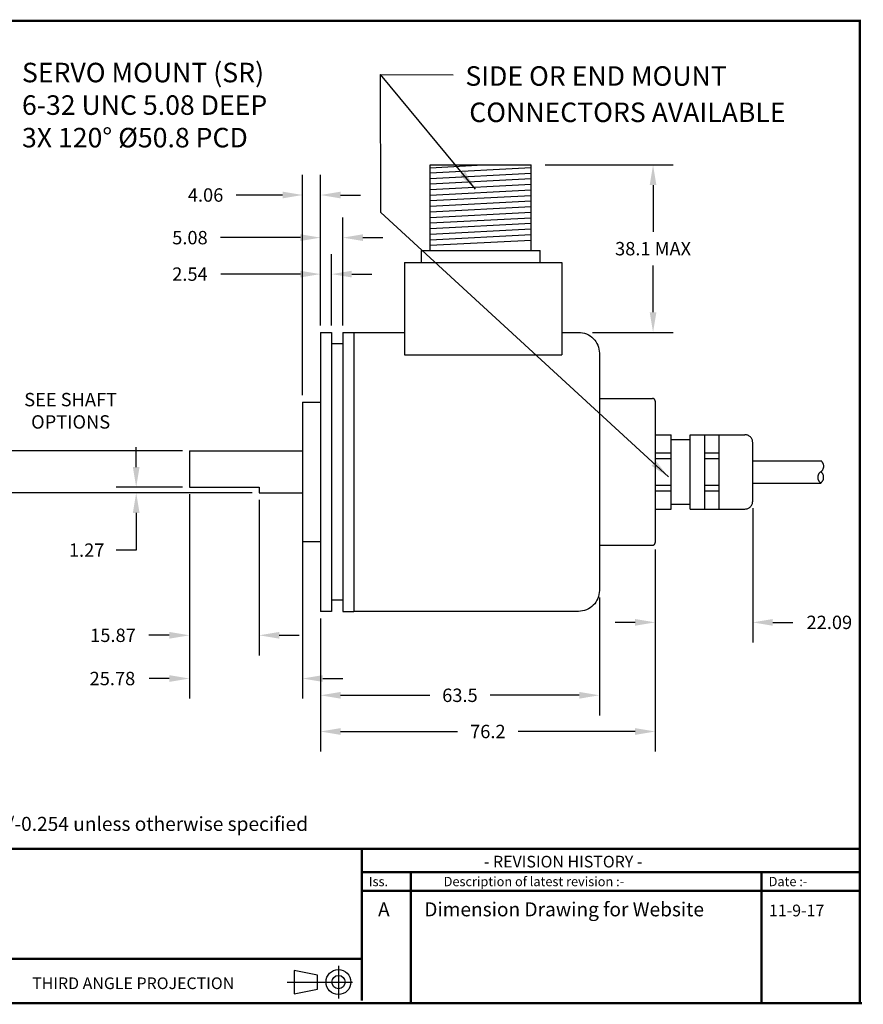
# Model space of a CAD drawing. Extents: x -12 to 179, y 216 to 377.
# Drawn here: x -7 to 1, y 216 to 225 of the extents above; entities that cross this region are included whole.
import ezdxf

# ---------------------------------------------------------------- set-up
doc = ezdxf.new("R2010")
doc.units = 0
doc.header["$LTSCALE"] = 0.5
doc.header["$MEASUREMENT"] = 0
doc.linetypes.add('HIDDEN', pattern=[9.375, 6.25, -3.125])
doc.layers.get('0').update_dxf_attribs({"linetype": 'CONTINUOUS'})
doc.layers.get('DEFPOINTS').update_dxf_attribs({"linetype": 'CONTINUOUS'})
for name, color, linetype in [('BECOBORDER', 8, 'CONTINUOUS'), ('DIM', 7, 'CONTINUOUS'), ('Hidden', 10, 'HIDDEN')]:
    doc.layers.add(name, color=color, linetype=linetype)
doc.styles.add('ROMANS', font='romans')
doc.styles.get("Standard").update_dxf_attribs({"font": 'SIMPLEX'})
doc.styles.add('STU', font='times.ttf', dxfattribs={"height": 4})
doc.dimstyles.new('3PLACE', dxfattribs={"dimtxt": 0.12, "dimasz": 0.18, "dimexe": 0.18, "dimexo": 0.0625, "dimgap": 0.09, "dimtad": 0, "dimtih": 1, "dimtoh": 1, "dimdec": 3, "dimzin": 0, "dimdsep": 46, "dimtxsty": 'ROMANS', "dimcen": 0.09, "dimadec": 0, "dimazin": 0, "dimtfac": 1, "dimtdec": 4, "dimtofl": 0, "dimtmove": 0, "dimatfit": 0, "dimfxl": 0, "dimtolj": 1, "dimtzin": 0, "dimarcsym": 0})

# ---------------------------------------------------------------- blocks, each defined once
blk = doc.blocks.new('*D44')
at = {"color": 0, "linetype": 'Continuous', "lineweight": -2}
for p, q in [((-5.4906, 220.3232), (-5.4906, 218.4914)), ((-4.4756, 220.2732), (-4.4756, 218.4914)), ((-5.6706, 218.6714), (-5.8506, 218.6714)), ((-4.2956, 218.6714), (-4.1156, 218.6714))]:
    blk.add_line(p, q, dxfattribs=at)
at = {"color": 0, "linetype": 'Continuous'}
for points in [[(-5.6706, 218.7014), (-5.6706, 218.6414), (-5.4906, 218.6714)], [(-4.2956, 218.7014), (-4.2956, 218.6414), (-4.4756, 218.6714)]]:
    blk.add_solid(points, dxfattribs=at)
at = {"layer": 'DEFPOINTS', "color": 0, "linetype": 'Continuous'}
for p in [(-5.4906, 220.3857), (-4.4756, 220.3357), (-5.4906, 218.6714)]:
    blk.add_point(p, dxfattribs=at)
at = {"color": 0, "linetype": 'Continuous', "insert": (-6.1806, 218.6714), "char_height": 0.12, "attachment_point": 5, "style": 'ROMANS'}
blk.add_mtext('\\A1;25.78', dxfattribs=at)
blk = doc.blocks.new('*D46')
at = {"color": 0, "linetype": 'Continuous', "lineweight": -2}
for p, q in [((-4.4756, 221.2107), (-4.4756, 223.1839)), ((-4.3156, 221.8357), (-4.3156, 223.1839)), ((-4.6556, 223.0039), (-5.0728, 223.0039)), ((-4.1356, 223.0039), (-3.9556, 223.0039))]:
    blk.add_line(p, q, dxfattribs=at)
at = {"color": 0, "linetype": 'Continuous'}
for points in [[(-4.6556, 223.0339), (-4.6556, 222.9739), (-4.4756, 223.0039)], [(-4.1356, 223.0339), (-4.1356, 222.9739), (-4.3156, 223.0039)]]:
    blk.add_solid(points, dxfattribs=at)
at = {"layer": 'DEFPOINTS', "color": 0, "linetype": 'Continuous'}
for p in [(-4.4756, 223.0039), (-4.3156, 221.7732), (-4.4756, 221.1482)]:
    blk.add_point(p, dxfattribs=at)
at = {"color": 0, "linetype": 'Continuous', "insert": (-5.3456, 223.0039), "char_height": 0.12, "attachment_point": 5, "style": 'ROMANS'}
blk.add_mtext('\\A1;4.06', dxfattribs=at)
blk = doc.blocks.new('*D47')
at = {"layer": 'DEFPOINTS', "color": 0, "linetype": 'Continuous'}
for p in [(-2.4266, 223.2732), (-2.0026, 221.7732), (-1.3345, 221.7732)]:
    blk.add_point(p, dxfattribs=at)
at = {"layer": 'DIM', "color": 0, "linetype": 'Continuous', "lineweight": -2}
for p, q in [((-2.3016, 223.2732), (-1.1545, 223.2732)), ((-1.3345, 223.0932), (-1.3345, 222.6732)), ((-1.3345, 221.9532), (-1.3345, 222.3732)), ((-1.8776, 221.7732), (-1.1545, 221.7732))]:
    blk.add_line(p, q, dxfattribs=at)
at = {"layer": 'DIM', "color": 0, "linetype": 'Continuous'}
for points in [[(-1.3645, 223.0932), (-1.3045, 223.0932), (-1.3345, 223.2732)], [(-1.3645, 221.9532), (-1.3045, 221.9532), (-1.3345, 221.7732)]]:
    blk.add_solid(points, dxfattribs=at)
at = {"layer": 'DIM', "color": 0, "linetype": 'Continuous', "insert": (-1.3345, 222.5232), "char_height": 0.12, "attachment_point": 5, "style": 'ROMANS'}
blk.add_mtext('\\A1;38.1 MAX', dxfattribs=at)
blk = doc.blocks.new('*D48')
at = {"layer": 'DEFPOINTS', "color": 0, "linetype": 'Continuous'}
for p in [(-7.308, 220.7107), (-5.4906, 220.7107), (-4.8656, 220.3357)]:
    blk.add_point(p, dxfattribs=at)
at = {"layer": 'DIM', "color": 0, "linetype": 'Continuous', "lineweight": -2}
for p, q in [((-7.308, 220.8907), (-7.308, 221.0707)), ((-7.308, 221.0707), (-7.128, 221.0707)), ((-5.5531, 220.7107), (-7.488, 220.7107)), ((-4.9281, 220.3357), (-7.488, 220.3357)), ((-7.308, 220.1557), (-7.308, 219.9757))]:
    blk.add_line(p, q, dxfattribs=at)
at = {"layer": 'DIM', "color": 0, "linetype": 'Continuous'}
for points in [[(-7.338, 220.8907), (-7.278, 220.8907), (-7.308, 220.7107)], [(-7.338, 220.1557), (-7.278, 220.1557), (-7.308, 220.3357)]]:
    blk.add_solid(points, dxfattribs=at)
at = {"layer": 'DIM', "color": 0, "linetype": 'Continuous', "insert": (-6.5551, 221.0707), "char_height": 0.12, "attachment_point": 5, "style": 'ROMANS'}
blk.add_mtext('\\A1;SEE SHAFT\\POPTIONS', dxfattribs=at)
blk = doc.blocks.new('*D49')
at = {"layer": 'DEFPOINTS', "color": 0, "linetype": 'Continuous'}
for p in [(-0.4416, 220.2602), (-1.3156, 219.8902), (-0.4416, 219.1746)]:
    blk.add_point(p, dxfattribs=at)
at = {"layer": 'DIM', "color": 0, "linetype": 'Continuous', "lineweight": -2}
for p, q in [((-0.4416, 220.1977), (-0.4416, 218.9946)), ((-1.3156, 219.8277), (-1.3156, 218.9946)), ((-1.4956, 219.1746), (-1.6756, 219.1746)), ((-0.2616, 219.1746), (-0.0816, 219.1746))]:
    blk.add_line(p, q, dxfattribs=at)
at = {"layer": 'DIM', "color": 0, "linetype": 'Continuous'}
for points in [[(-1.4956, 219.2046), (-1.4956, 219.1446), (-1.3156, 219.1746)], [(-0.2616, 219.2046), (-0.2616, 219.1446), (-0.4416, 219.1746)]]:
    blk.add_solid(points, dxfattribs=at)
at = {"layer": 'DIM', "color": 0, "linetype": 'Continuous', "insert": (0.2455, 219.1746), "char_height": 0.12, "attachment_point": 5, "style": 'ROMANS'}
blk.add_mtext('\\A1;22.09', dxfattribs=at)
blk = doc.blocks.new('*D50')
at = {"layer": 'DEFPOINTS', "color": 0, "linetype": 'Continuous'}
for p in [(-1.3156, 219.8902), (-4.3156, 219.2732), (-1.3156, 218.1968)]:
    blk.add_point(p, dxfattribs=at)
at = {"layer": 'DIM', "color": 0, "linetype": 'Continuous', "lineweight": -2}
for p, q in [((-1.3156, 219.8277), (-1.3156, 218.0168)), ((-4.3156, 219.2107), (-4.3156, 218.0168)), ((-4.1356, 218.1968), (-3.0885, 218.1968)), ((-1.4956, 218.1968), (-2.5428, 218.1968))]:
    blk.add_line(p, q, dxfattribs=at)
at = {"layer": 'DIM', "color": 0, "linetype": 'Continuous'}
for points in [[(-4.1356, 218.2268), (-4.1356, 218.1668), (-4.3156, 218.1968)], [(-1.4956, 218.2268), (-1.4956, 218.1668), (-1.3156, 218.1968)]]:
    blk.add_solid(points, dxfattribs=at)
at = {"layer": 'DIM', "color": 0, "linetype": 'Continuous', "insert": (-2.8156, 218.1968), "char_height": 0.12, "attachment_point": 5, "style": 'ROMANS'}
blk.add_mtext('\\A1;76.2', dxfattribs=at)
blk = doc.blocks.new('*D51')
at = {"layer": 'DEFPOINTS', "color": 0, "linetype": 'Continuous'}
for p in [(-1.8156, 219.4602), (-4.3156, 219.2732), (-1.8156, 218.5212)]:
    blk.add_point(p, dxfattribs=at)
at = {"layer": 'DIM', "color": 0, "linetype": 'Continuous', "lineweight": -2}
for p, q in [((-1.8156, 219.3977), (-1.8156, 218.3412)), ((-4.3156, 219.2107), (-4.3156, 218.3412)), ((-4.1356, 218.5212), (-3.3356, 218.5212)), ((-1.9956, 218.5212), (-2.7956, 218.5212))]:
    blk.add_line(p, q, dxfattribs=at)
at = {"layer": 'DIM', "color": 0, "linetype": 'Continuous'}
for points in [[(-4.1356, 218.5512), (-4.1356, 218.4912), (-4.3156, 218.5212)], [(-1.9956, 218.5512), (-1.9956, 218.4912), (-1.8156, 218.5212)]]:
    blk.add_solid(points, dxfattribs=at)
at = {"layer": 'DIM', "color": 0, "linetype": 'Continuous', "insert": (-3.0656, 218.5212), "char_height": 0.12, "attachment_point": 5, "style": 'ROMANS'}
blk.add_mtext('\\A1;63.5', dxfattribs=at)
blk = doc.blocks.new('*D52')
at = {"layer": 'DEFPOINTS', "color": 0, "linetype": 'Continuous'}
for p in [(-5.4906, 220.3857), (-4.8656, 220.3357), (-4.8656, 219.0588)]:
    blk.add_point(p, dxfattribs=at)
at = {"layer": 'DIM', "color": 0, "linetype": 'Continuous', "lineweight": -2}
for p, q in [((-5.4906, 220.3232), (-5.4906, 218.8788)), ((-4.8656, 220.2732), (-4.8656, 218.8788)), ((-5.6706, 219.0588), (-5.8541, 219.0588)), ((-4.6856, 219.0588), (-4.5056, 219.0588))]:
    blk.add_line(p, q, dxfattribs=at)
at = {"layer": 'DIM', "color": 0, "linetype": 'Continuous'}
for points in [[(-5.6706, 219.0888), (-5.6706, 219.0288), (-5.4906, 219.0588)], [(-4.6856, 219.0888), (-4.6856, 219.0288), (-4.8656, 219.0588)]]:
    blk.add_solid(points, dxfattribs=at)
at = {"layer": 'DIM', "color": 0, "linetype": 'Continuous', "insert": (-6.1755, 219.0588), "char_height": 0.12, "attachment_point": 5, "style": 'ROMANS'}
blk.add_mtext('\\A1;15.87', dxfattribs=at)
blk = doc.blocks.new('*D53')
at = {"layer": 'DEFPOINTS', "color": 0, "linetype": 'Continuous'}
for p in [(-5.9673, 220.3857), (-5.4906, 220.3857), (-4.8656, 220.3357)]:
    blk.add_point(p, dxfattribs=at)
at = {"layer": 'DIM', "color": 0, "linetype": 'Continuous', "lineweight": -2}
for p, q in [((-5.9673, 220.5657), (-5.9673, 220.7457)), ((-5.5531, 220.3857), (-6.1473, 220.3857)), ((-4.9281, 220.3357), (-6.1473, 220.3357)), ((-5.9673, 220.1557), (-5.9673, 219.8219)), ((-5.9673, 219.8219), (-6.1473, 219.8219))]:
    blk.add_line(p, q, dxfattribs=at)
at = {"layer": 'DIM', "color": 0, "linetype": 'Continuous'}
for points in [[(-5.9973, 220.5657), (-5.9373, 220.5657), (-5.9673, 220.3857)], [(-5.9973, 220.1557), (-5.9373, 220.1557), (-5.9673, 220.3357)]]:
    blk.add_solid(points, dxfattribs=at)
at = {"layer": 'DIM', "color": 0, "linetype": 'Continuous', "insert": (-6.4116, 219.8219), "char_height": 0.12, "attachment_point": 5, "style": 'ROMANS'}
blk.add_mtext('\\A1;1.27', dxfattribs=at)
blk = doc.blocks.new('*D54')
at = {"layer": 'DEFPOINTS', "color": 0, "linetype": 'Continuous'}
for p in [(-4.1156, 222.622), (-4.3156, 221.7732), (-4.1156, 221.7732)]:
    blk.add_point(p, dxfattribs=at)
at = {"layer": 'DIM', "color": 0, "linetype": 'Continuous', "lineweight": -2}
for p, q in [((-4.3156, 221.8357), (-4.3156, 222.802)), ((-4.1156, 221.8357), (-4.1156, 222.802)), ((-4.4956, 222.622), (-5.2128, 222.622)), ((-3.9356, 222.622), (-3.7556, 222.622))]:
    blk.add_line(p, q, dxfattribs=at)
at = {"layer": 'DIM', "color": 0, "linetype": 'Continuous'}
for points in [[(-4.4956, 222.652), (-4.4956, 222.592), (-4.3156, 222.622)], [(-3.9356, 222.652), (-3.9356, 222.592), (-4.1156, 222.622)]]:
    blk.add_solid(points, dxfattribs=at)
at = {"layer": 'DIM', "color": 0, "linetype": 'Continuous', "insert": (-5.4856, 222.622), "char_height": 0.12, "attachment_point": 5, "style": 'ROMANS'}
blk.add_mtext('\\A1;5.08', dxfattribs=at)
blk = doc.blocks.new('*D55')
at = {"layer": 'DEFPOINTS', "color": 0, "linetype": 'Continuous'}
for p in [(-4.2156, 222.2952), (-4.3156, 221.7732), (-4.2156, 221.7732)]:
    blk.add_point(p, dxfattribs=at)
at = {"layer": 'DIM', "color": 0, "linetype": 'Continuous', "lineweight": -2}
for p, q in [((-4.3156, 221.8357), (-4.3156, 222.4752)), ((-4.2156, 221.8357), (-4.2156, 222.4752)), ((-4.4956, 222.2952), (-5.2099, 222.2952)), ((-4.0356, 222.2952), (-3.8556, 222.2952))]:
    blk.add_line(p, q, dxfattribs=at)
at = {"layer": 'DIM', "color": 0, "linetype": 'Continuous'}
for points in [[(-4.4956, 222.3252), (-4.4956, 222.2652), (-4.3156, 222.2952)], [(-4.0356, 222.3252), (-4.0356, 222.2652), (-4.2156, 222.2952)]]:
    blk.add_solid(points, dxfattribs=at)
at = {"layer": 'DIM', "color": 0, "linetype": 'Continuous', "insert": (-5.4856, 222.2952), "char_height": 0.12, "attachment_point": 5, "style": 'ROMANS'}
blk.add_mtext('\\A1;2.54', dxfattribs=at)

msp = doc.modelspace()

# ---------------------------------------------------------------- linework, layer by layer
at = {"color": 7}
for p, q in [((-4.3156, 221.7732), (-4.2156, 221.7732)), ((-4.3156, 221.7732), (-4.3156, 219.2732)), ((-4.2156, 221.7732), (-4.2156, 219.2732)), ((-4.1156, 221.7732), (-4.0156, 221.7732)), ((-4.1156, 221.7732), (-4.1156, 219.2732)), ((-4.0156, 221.7732), (-3.5626, 221.7732)), ((-4.0156, 221.7732), (-4.0156, 219.2732)), ((-4.0156, 221.7732), (-4.0156, 219.2732)), ((-2.1526, 221.7732), (-2.0026, 221.7732)), ((-4.2156, 221.6732), (-4.1156, 221.6732)), ((-4.4756, 221.1482), (-4.4756, 219.8982)), ((-4.4756, 221.1482), (-4.3156, 221.1482)), ((-4.8656, 220.3857), (-4.8656, 220.3357)), ((-4.8656, 220.3357), (-4.4756, 220.3357)), ((-4.4756, 219.8982), (-4.3156, 219.8982)), ((-4.1156, 219.3732), (-4.2156, 219.3732)), ((-4.2156, 219.2732), (-4.3156, 219.2732)), ((-4.1156, 219.2732), (-4.0156, 219.2732))]:
    msp.add_line(p, q, dxfattribs=at)
at = {"color": 7, "linetype": 'Continuous'}
for points in [[(-3.3326, 223.2483), (-2.8576, 223.2732)], [(-3.3326, 223.2732), (-2.4266, 223.2732)], [(-3.3326, 222.5082), (-3.3326, 223.2732)], [(-3.3326, 223.2033), (-2.4266, 223.2508)], [(-2.4266, 222.5082), (-2.4266, 223.2732)], [(-3.3326, 223.1533), (-2.4266, 223.2008)], [(-3.3326, 223.1533), (-2.4266, 223.2008)], [(-3.3326, 223.1033), (-2.4266, 223.1508)], [(-3.3326, 223.0533), (-2.4266, 223.1008)], [(-3.3326, 223.0033), (-2.4266, 223.0508)], [(-3.3326, 222.9533), (-2.4266, 223.0008)], [(-3.3326, 222.9033), (-2.4266, 222.9508)], [(-3.3326, 222.8533), (-2.4266, 222.9008)], [(-3.3326, 222.8033), (-2.4266, 222.8508)], [(-3.3326, 222.7533), (-2.4266, 222.8008)], [(-3.3326, 222.7033), (-2.4266, 222.7508)], [(-3.3326, 222.6533), (-2.4266, 222.7008)], [(-3.3326, 222.6033), (-2.4266, 222.6508)], [(-3.3326, 222.5533), (-2.4266, 222.6008)], [(-3.4116, 222.5082), (-2.3476, 222.5082)], [(-3.4116, 222.3982), (-3.4116, 222.5082)], [(-2.3476, 222.3982), (-2.3476, 222.5082)], [(-3.5626, 222.3982), (-3.5626, 221.5732)], [(-3.5626, 222.3982), (-2.1526, 222.3982)], [(-3.3676, 222.3982), (-2.3476, 222.3982)], [(-2.1526, 222.3982), (-2.1526, 221.5732)], [(-3.5626, 221.5732), (-2.1526, 221.5732)]]:
    msp.add_lwpolyline(points, dxfattribs=at)
at = {"color": 7}
msp.add_lwpolyline([(-2.0026, 221.7732, -0.414214), (-1.8156, 221.5862), (-1.8156, 219.4602, -0.414214), (-2.0026, 219.2732), (-4.0156, 219.2732)], format="xyb", dxfattribs=at)
for points in [[(-5.4906, 220.7107), (-5.4906, 220.3857)], [(-5.4906, 220.7107), (-4.4756, 220.7107)], [(-5.4906, 220.3857), (-4.8656, 220.3857)]]:
    msp.add_lwpolyline(points, dxfattribs=at)
at = {"layer": 'BECOBORDER'}
for p, q in [((-4.1547, 216.0981), (-4.1547, 215.8047)), ((-4.3433, 216.0142), (-4.5529, 216.0562)), ((-4.5529, 216.0562), (-4.5529, 215.8466)), ((-4.3433, 215.8885), (-4.3433, 216.0142)), ((-4.6157, 215.9514), (-4.029, 215.9514)), ((-4.5529, 215.8466), (-4.3433, 215.8885))]:
    msp.add_line(p, q, dxfattribs=at)
at = {"layer": 'BECOBORDER', "const_width": 0.021}
msp.add_lwpolyline([(-11.9295, 215.7628), (0.5186, 215.7628), (0.5186, 224.5644), (-11.9295, 224.5644)], close=True, dxfattribs=at)
for points in [[(-11.9295, 217.1459), (0.5186, 217.1459)], [(-3.9451, 216.1609), (-3.9451, 217.1459)], [(-3.9451, 216.7687), (-3.5051, 216.7687), (-3.5051, 216.9363), (-3.5051, 216.7687), (-0.3616, 216.7687), (-0.3616, 216.9363), (-0.3616, 216.7687), (0.5186, 216.7687)], [(-3.9451, 216.9363), (0.5186, 216.9363)], [(-0.3616, 216.9363), (-0.3616, 215.7628)], [(-3.5051, 216.7687), (-3.5051, 215.7628)], [(-11.9085, 216.1609), (-3.9451, 216.1609), (-3.9451, 215.7837)], [(0.5395, 215.7628), (-11.9085, 215.7628)]]:
    msp.add_lwpolyline(points, dxfattribs=at)
at = {"layer": 'BECOBORDER'}
for radius in [0.1114, 0.0593]:
    msp.add_circle((-4.1547, 215.9514), radius, dxfattribs=at)
at = {"layer": 'Hidden', "color": 7}
for p, q in [((-1.8156, 221.1812), (-1.3406, 221.1812)), ((-1.3156, 221.1562), (-1.3156, 219.8902)), ((-1.3156, 220.8562), (-1.1736, 220.8562)), ((-1.1736, 220.1902), (-1.1736, 220.8562)), ((-1.0016, 220.8562), (-0.5116, 220.8562)), ((-1.0016, 220.1902), (-1.0016, 220.8562)), ((-0.8716, 220.1902), (-0.8716, 220.8562)), ((-0.7416, 220.1902), (-0.7416, 220.8562)), ((-1.1736, 220.8132), (-1.0016, 220.8132)), ((-0.4416, 220.2602), (-0.4416, 220.7862)), ((-1.3156, 220.6932), (-1.1736, 220.6932)), ((-0.8716, 220.6932), (-0.7416, 220.6932)), ((-1.3156, 220.6432), (-1.1736, 220.6432)), ((-0.8716, 220.6432), (-0.7416, 220.6432)), ((-1.3156, 220.4032), (-1.1736, 220.4032)), ((-0.8716, 220.4032), (-0.7416, 220.4032)), ((-1.3156, 220.3532), (-1.1736, 220.3532)), ((-0.8716, 220.3532), (-0.7416, 220.3532)), ((-1.1736, 220.2332), (-1.0016, 220.2332)), ((-1.3156, 220.1902), (-1.1736, 220.1902)), ((-1.0016, 220.1902), (-0.5116, 220.1902)), ((-1.8156, 219.8652), (-1.3406, 219.8652))]:
    msp.add_line(p, q, dxfattribs=at)
for points in [[(-0.4416, 220.6232), (0.1682, 220.6232)], [(-0.4416, 220.4232), (0.1682, 220.4232)]]:
    msp.add_lwpolyline(points, dxfattribs=at)
for centre, radius, start, end in [((-1.3406, 221.1562), 0.025, 0, 90), ((-0.5116, 220.7862), 0.07, 360, 90), ((0.1355, 220.574), 0.0599, 303.64403, 56.07424), ((0.2016, 220.474), 0.0599, 123.92576, 236.35597), ((0.1347, 220.474), 0.0599, 303.64403, 56.07424), ((-0.5116, 220.2602), 0.07, 270, 0), ((-1.3406, 219.8902), 0.025, 270, 0)]:
    msp.add_arc(centre, radius, start, end, dxfattribs=at)

# ---------------------------------------------------------------- texts
at = {"color": 7, "style": 'ROMANS'}
for s, p in [('SIDE OR END MOUNT', (-3.0166, 223.9828)), ('CONNECTORS AVAILABLE', (-2.982, 223.6575))]:
    msp.add_text(s, height=0.175, dxfattribs=at).set_placement(p)
at = {"layer": 'BECOBORDER', "style": 'STU'}
msp.add_text('All Dimensions are in mm, tolerance of +/- 0.127mm or +/-0.254 unless otherwise specified', height=0.125738, dxfattribs=at).set_placement((-11.5835, 217.3061))
at = {"layer": 'BECOBORDER'}
for s, height, p in [('- REVISION HISTORY -', 0.104782, (-2.8505, 216.9782)), ('Iss.', 0.08383, (-3.8823, 216.8106)), ('Description of latest revision :-', 0.083825, (-3.2117, 216.8106)), ('Date :-', 0.08383, (-0.2987, 216.8106)), ('A', 0.1257, (-3.7997, 216.5405)), ('Dimension Drawing for Website', 0.125738, (-3.3854, 216.5405)), ('11-9-17', 0.10478, (-0.2955, 216.5405)), ('THIRD ANGLE PROJECTION', 0.104782, (-6.9, 215.8885))]:
    msp.add_text(s, height=height, dxfattribs=at).set_placement(p)
at = {"layer": 'DIM', "linetype": 'Continuous', "insert": (-6.9912, 224.1889), "char_height": 0.175, "width": 5.134015, "attachment_point": 1, "style": 'ROMANS'}
msp.add_mtext('SERVO MOUNT (SR)\\P6-32 UNC 5.08 DEEP\\P3X 120%%D %%C50.8 PCD', dxfattribs=at)

# ---------------------------------------------------------------- dimensions: what is measured, and where the dimension line sits
at = {"linetype": 'Continuous'}
dim = msp.add_linear_dim(base=(-4.4756, 223.0039), p1=(-4.3156, 221.7732), p2=(-4.4756, 221.1482), text='4.06', dimstyle='3PLACE', dxfattribs=at)
dim.commit()
dim.dimension.update_dxf_attribs({"geometry": '*D46', "text_midpoint": (-5.3456, 223.0039), "dimtype": 160})
dim = msp.add_linear_dim(base=(-5.4906, 218.6714), p1=(-4.4756, 220.3357), p2=(-5.4906, 220.3857), text='25.78', dimstyle='3PLACE', dxfattribs=at)
dim.commit()
dim.dimension.update_dxf_attribs({"geometry": '*D44', "text_midpoint": (-6.1806, 218.6714)})
at = {"layer": 'DIM', "linetype": 'Continuous'}
dim = msp.add_linear_dim(base=(-1.3345, 221.7732), p1=(-2.4266, 223.2732), p2=(-2.0026, 221.7732), angle=90, text='38.1 MAX', dimstyle='3PLACE', override={"dimexo": 0.125, "dimdec": 2}, dxfattribs=at)
dim.commit()
dim.dimension.update_dxf_attribs({"geometry": '*D47', "text_midpoint": (-1.3345, 222.5232)})
for base, p1, p2, text, picture, middle in [((-4.1156, 222.622), (-4.3156, 221.7732), (-4.1156, 221.7732), '5.08', '*D54', (-5.4856, 222.622)), ((-4.2156, 222.2952), (-4.3156, 221.7732), (-4.2156, 221.7732), '2.54', '*D55', (-5.4856, 222.2952)), ((-4.8656, 219.0588), (-5.4906, 220.3857), (-4.8656, 220.3357), '15.87', '*D52', (-6.1755, 219.0588))]:
    dim = msp.add_linear_dim(base=base, p1=p1, p2=p2, text=text, dimstyle='3PLACE', dxfattribs=at)
    dim.commit()
    dim.dimension.update_dxf_attribs({"geometry": picture, "text_midpoint": middle, "dimtype": 160})
dim = msp.add_linear_dim(base=(-7.308, 220.7107), p1=(-4.8656, 220.3357), p2=(-5.4906, 220.7107), angle=90, text='SEE SHAFT\\POPTIONS', dimstyle='3PLACE', dxfattribs=at)
dim.commit()
dim.dimension.update_dxf_attribs({"geometry": '*D48', "text_midpoint": (-6.5551, 221.0707)})
dim = msp.add_linear_dim(base=(-5.9673, 220.3857), p1=(-4.8656, 220.3357), p2=(-5.4906, 220.3857), angle=90, text='1.27', dimstyle='3PLACE', dxfattribs=at)
dim.commit()
dim.dimension.update_dxf_attribs({"geometry": '*D53', "text_midpoint": (-6.4116, 219.8219), "dimtype": 160})
dim = msp.add_linear_dim(base=(-0.4416, 219.1746), p1=(-1.3156, 219.8902), p2=(-0.4416, 220.2602), text='22.09', dimstyle='3PLACE', override={"dimdec": 2}, dxfattribs=at)
dim.commit()
dim.dimension.update_dxf_attribs({"geometry": '*D49', "text_midpoint": (0.2455, 219.1746)})
for base, p2, text, picture, middle in [((-1.3156, 218.1968), (-1.3156, 219.8902), '76.2', '*D50', (-2.8156, 218.1968)), ((-1.8156, 218.5212), (-1.8156, 219.4602), '63.5', '*D51', (-3.0656, 218.5212))]:
    dim = msp.add_linear_dim(base=base, p1=(-4.3156, 219.2732), p2=p2, text=text, dimstyle='3PLACE', dxfattribs=at)
    dim.commit()
    dim.dimension.update_dxf_attribs({"geometry": picture, "text_midpoint": middle})

# ---------------------------------------------------------------- leaders
at = {"layer": 'DIM', "linetype": 'Continuous', "annotation_type": 0, "has_hookline": 1, "hookline_direction": 0, "text_width": 2.975}
msp.add_leader([(-8.5965, 221.0862), (-7.3964, 224.0586), (-7.1012, 224.0586)], dimstyle='3PLACE', override={"dimgap": 0.09, "dimtad": 0}, dxfattribs=at)
at = {"layer": 'DIM', "linetype": 'Continuous'}
for points in [[(-1.1967, 220.4779), (-3.774, 222.8465), (-3.7785, 224.0837)], [(-2.9272, 223.0574), (-3.7785, 224.0837), (-3.1258, 224.0812)]]:
    msp.add_leader(points, dimstyle='3PLACE', override={"dimgap": 0.09, "dimtad": 0}, dxfattribs=at)

doc.saveas('drawing.dxf')
